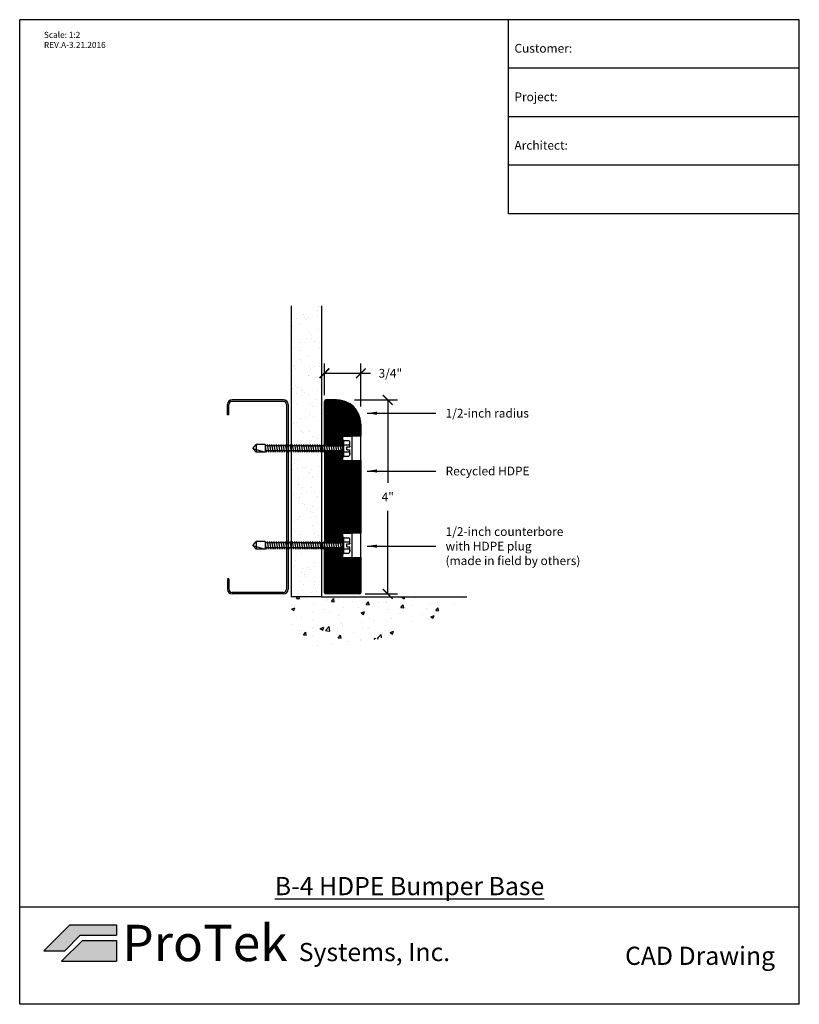
# Model space of a CAD drawing. Units: inches. Extents: x 88.9 to 96.9, y 89.3 to 99.5.
import ezdxf

# ---------------------------------------------------------------- set-up
doc = ezdxf.new("R2010")
doc.units = ezdxf.units.IN
doc.header["$MEASUREMENT"] = 0
doc.layers.add('M-NOTES', color=7, linetype='Continuous')
doc.styles.get("Standard").update_dxf_attribs({"font": 'arial.ttf'})
doc.dimstyles.get("Standard").update_dxf_attribs({"dimtxt": 0.09, "dimasz": 0.1, "dimexe": 0.1, "dimexo": 0.0625, "dimgap": 0.1, "dimtad": 0, "dimtih": 1, "dimtoh": 1, "dimdec": 4, "dimzin": 0, "dimdsep": 46, "dimtxsty": 'Standard', "dimblk": 'ARCHTICK', "dimcen": 0, "dimadec": 0, "dimazin": 2, "dimtfac": 1, "dimtdec": 4, "dimtofl": 0, "dimtmove": 0, "dimatfit": 3, "dimfxl": 1, "dimtolj": 1, "dimtzin": 0, "dimarcsym": 0})

# ---------------------------------------------------------------- blocks, each defined once
blk = doc.blocks.new('_ArchTick')
at = {"color": 0, "linetype": 'ByBlock', "const_width": 0.15}
blk.add_lwpolyline([(-0.5, -0.5), (0.5, 0.5)], dxfattribs=at)
blk = doc.blocks.new('*D25')
at = {"color": 0, "lineweight": -2, "transparency": 16777216}
for p, q in [((92.353, 95.569), (92.796, 95.569)), ((92.696, 95.569), (92.696, 94.714)), ((92.696, 93.569), (92.696, 94.424)), ((92.464, 93.569), (92.796, 93.569))]:
    blk.add_line(p, q, dxfattribs=at)
at = {"layer": 'Defpoints', "color": 0, "transparency": 16777216}
for p in [(92.29, 95.569), (92.402, 93.569), (92.696, 93.569)]:
    blk.add_point(p, dxfattribs=at)
at = {"color": 0, "lineweight": -2, "transparency": 16777216, "xscale": 0.1, "yscale": 0.1, "zscale": 0.1}
for p, rotation in [((92.696, 95.569), 90), ((92.696, 93.569), 270)]:
    blk.add_blockref('_ArchTick', p, dxfattribs=dict(at, rotation=rotation))
at = {"color": 0, "transparency": 16777216, "insert": (92.696, 94.569), "char_height": 0.09, "attachment_point": 5}
blk.add_mtext('\\A1;4"', dxfattribs=at)
blk = doc.blocks.new('*D26')
at = {"color": 0, "lineweight": -2, "transparency": 16777216}
for p, q in [((92.042, 95.616), (92.042, 95.943)), ((92.417, 95.5), (92.417, 95.943)), ((92.042, 95.843), (92.417, 95.843)), ((92.417, 95.843), (92.517, 95.843))]:
    blk.add_line(p, q, dxfattribs=at)
at = {"layer": 'Defpoints', "color": 0, "transparency": 16777216}
for p in [(92.417, 95.843), (92.042, 95.554), (92.417, 95.437)]:
    blk.add_point(p, dxfattribs=at)
at = {"color": 0, "lineweight": -2, "transparency": 16777216, "xscale": 0.1, "yscale": 0.1, "zscale": 0.1, "rotation": 180}
blk.add_blockref('_ArchTick', (92.042, 95.843), dxfattribs=at)
at = {"color": 0, "lineweight": -2, "transparency": 16777216, "xscale": 0.1, "yscale": 0.1, "zscale": 0.1}
blk.add_blockref('_ArchTick', (92.417, 95.843), dxfattribs=at)
at = {"color": 0, "transparency": 16777216, "insert": (92.722, 95.843), "char_height": 0.09, "attachment_point": 5}
blk.add_mtext('\\A1;3/4"', dxfattribs=at)

msp = doc.modelspace()

# ---------------------------------------------------------------- hatches: boundary and pattern name
at = {"true_color": 0x939598}
h = msp.add_hatch(dxfattribs=at)
h.set_pattern_fill('AR-SAND', color=252, scale=0.1)
h.set_pattern_definition([(37.5, (128.7674, 124.32647), (-0.00629934, 0.1926824), [0, -0.152, 0, -0.17, 0, -0.1625]), (7.5, (128.7674, 124.32647), (0.1769777, 0.2822146), [0, -0.082, 0, -0.137, 0, -0.0525]), (327.5, (128.6444, 124.32647), (0.3114142, 0.0005659), [0, -0.05, 0, -0.18, 0, -0.235]), (317.5, (128.6444, 124.32647), (0.3006127, 0.0877676), [0, -0.025, 0, -0.118, 0, -0.135])])
h.paths.add_polyline_path([(92.01119, 93.53806), (91.69869, 93.53806), (91.69869, 96.53806), (92.01119, 96.53806)])
at = {"true_color": 0x003c71}
h = msp.add_hatch(dxfattribs=at)
h.set_pattern_fill('PLASTI', color=156, scale=0.075, angle=135)
h.set_pattern_definition([(135, (129.384586, 124.32647), (-0.013258252, -0.013258252), []), (135, (129.38293, 124.324813), (-0.013258252, -0.013258252), []), (135, (129.381272, 124.323156), (-0.013258252, -0.013258252), []), (135, (129.3763, 124.318184), (-0.013258252, -0.013258252), [])])
h.paths.add_polyline_path([(92.22994, 95.19431), (92.22994, 95.11031), (92.04244, 95.11031), (92.04244, 95.55368, -0.41421356), (92.05806, 95.56931), (92.16744, 95.56931, -0.41421356), (92.41744, 95.31931), (92.41744, 95.19431), (92.32369, 95.19431)])
h.paths.add_polyline_path([(92.41744, 94.19431), (92.32369, 94.19431), (92.22994, 94.19431), (92.22994, 94.11031), (92.04244, 94.11031), (92.04244, 95.02831), (92.22994, 95.02831), (92.22994, 94.94431), (92.32369, 94.94431), (92.41744, 94.94431)])
h.paths.add_polyline_path([(92.05806, 93.56931, -0.41421356), (92.04244, 93.58493), (92.04244, 94.02831), (92.22994, 94.02831), (92.22994, 93.94431), (92.32369, 93.94431), (92.41744, 93.94431), (92.41744, 93.58493, -0.41421356), (92.40181, 93.56931)])
at = {"true_color": 0x939598}
h = msp.add_hatch(dxfattribs=at)
h.set_pattern_fill('AR-CONC', color=252, scale=0.05)
h.set_pattern_definition([(50, (128.7674, 124.32647), (0.3586301, -0.031376), [0.0375, -0.4125]), (355, (128.7674, 124.32647), (-0.0693757, 0.376096), [0.03, -0.33]), (100.45144, (128.7973, 124.32386), (0.2892544, 0.34472), [0.03187, -0.350571]), (46.1842, (128.7674, 124.42647), (0.5336207, -0.0827596), [0.05625, -0.61875]), (96.6356, (128.81187, 124.41957), (0.467331, 0.4870593), [0.047805, -0.525857]), (351.1842, (128.7674, 124.42647), (0.467331, 0.487059), [0.045, -0.495]), (21, (128.8174, 124.40147), (0.2984535, -0.2013094), [0.0375, -0.4125]), (326, (128.8174, 124.40147), (0.1216577, 0.362575), [0.03, -0.33]), (71.45144, (128.84227, 124.3847), (0.4201112, 0.1612656), [0.03187, -0.350571]), (37.5, (128.7674, 124.32647), (0.00607993, 0.16644693), [0, -0.326, 0, -0.335, 0, -0.33125]), (7.5, (128.7674, 124.32647), (0.1315348, 0.19720586), [0, -0.191, 0, -0.3185, 0, -0.12625]), (327.5, (128.6559, 124.32647), (0.2669112, -0.01127744), [0, -0.125, 0, -0.39, 0, -0.5175]), (317.5, (128.6059, 124.32647), (0.2915931, 0.0500525), [0, -0.1625, 0, -0.259, 0, -0.3675])])
h.paths.add_polyline_path([(91.69869, 93.53806), (92.01119, 93.53806), (93.51119, 93.53806, -0.16227766), (92.01119, 93.03806), (91.69869, 93.03806)])
at = {"true_color": 0x84bd00}
h = msp.add_hatch(color=62, dxfattribs=at)
h.dxf.hatch_style = 1
h.paths.add_polyline_path([(89.41758, 90.15794), (89.14972, 89.89008), (89.36401, 89.89008), (89.52472, 90.0508), (89.89972, 90.0508), (89.89972, 90.15794)])
at = {"true_color": 0x003c71}
h = msp.add_hatch(color=156, dxfattribs=at)
h.dxf.hatch_style = 1
h.paths.add_polyline_path([(89.89972, 89.78294), (89.89972, 89.99722), (89.54691, 89.99722), (89.33263, 89.78294)])

# ---------------------------------------------------------------- linework, layer by layer
at = {"color": 252, "true_color": 0x939598}
for p, q in [((96.93972, 99.48811), (88.89972, 99.48811)), ((88.89972, 89.33811), (88.89972, 99.48811)), ((93.93972, 97.48811), (93.93972, 99.48811)), ((96.93972, 89.33811), (96.93972, 99.48811)), ((96.93972, 98.98811), (93.93972, 98.98811)), ((96.93972, 98.48811), (93.93972, 98.48811)), ((96.93972, 97.98811), (93.93972, 97.98811)), ((96.93972, 97.48811), (93.93972, 97.48811)), ((91.69869, 96.53806), (91.69869, 93.53806)), ((92.01119, 96.53806), (92.01119, 93.53806)), ((92.01119, 93.53806), (91.69869, 93.53806)), ((92.01119, 93.53806), (93.51119, 93.53806)), ((96.93972, 90.33811), (88.89972, 90.33811)), ((96.93972, 89.33811), (88.89972, 89.33811))]:
    msp.add_line(p, q, dxfattribs=at)
for p, q in [((91.04244, 95.41306), (91.04244, 95.52243)), ((91.05806, 95.41306), (91.05806, 95.52243)), ((91.62056, 95.56931), (91.08931, 95.56931)), ((91.62056, 95.55368), (91.08931, 95.55368)), ((91.65181, 95.52243), (91.65181, 93.61618)), ((91.66744, 95.52243), (91.66744, 93.61618)), ((91.05806, 95.41306), (91.04244, 95.41306)), ((91.30578, 95.06931), (91.33703, 95.11031)), ((91.33703, 95.11031), (91.33703, 95.02831)), ((91.43078, 95.11031), (91.33703, 95.11031)), ((91.43078, 95.11031), (91.43078, 95.02831)), ((91.45109, 95.11031), (91.45109, 95.09468)), ((91.45109, 95.11031), (91.46555, 95.02831)), ((91.47453, 95.11031), (91.47453, 95.09468)), ((91.47453, 95.11031), (91.48899, 95.02831)), ((91.49796, 95.11031), (91.49796, 95.09468)), ((91.49796, 95.11031), (91.51242, 95.02831)), ((91.5214, 95.11031), (91.5214, 95.09468)), ((91.5214, 95.11031), (91.53586, 95.02831)), ((91.54484, 95.11031), (91.54484, 95.09468)), ((91.54484, 95.11031), (91.5593, 95.02831)), ((91.56828, 95.11031), (91.56828, 95.09468)), ((91.56828, 95.11031), (91.58274, 95.02831)), ((91.59171, 95.11031), (91.59171, 95.09468)), ((91.59171, 95.11031), (91.60617, 95.02831)), ((91.61515, 95.11031), (91.61515, 95.09468)), ((91.61515, 95.11031), (91.62961, 95.02831)), ((91.63859, 95.11031), (91.63859, 95.09468)), ((91.63859, 95.11031), (91.65305, 95.02831)), ((91.66203, 95.11031), (91.66203, 95.09468)), ((91.66203, 95.11031), (91.67649, 95.02831)), ((91.68546, 95.11031), (91.68546, 95.09468)), ((91.68546, 95.11031), (91.69992, 95.02831)), ((91.7089, 95.11031), (91.7089, 95.09468)), ((91.7089, 95.11031), (91.72336, 95.02831)), ((91.73234, 95.11031), (91.73234, 95.09468)), ((91.73234, 95.11031), (91.7468, 95.02831)), ((91.75578, 95.11031), (91.75578, 95.09468)), ((91.75578, 95.11031), (91.77024, 95.02831)), ((91.77921, 95.11031), (91.77921, 95.09468)), ((91.77921, 95.11031), (91.79367, 95.02831)), ((91.80265, 95.11031), (91.80265, 95.09468)), ((91.80265, 95.11031), (91.81711, 95.02831)), ((91.82609, 95.11031), (91.82609, 95.09468)), ((91.82609, 95.11031), (91.84055, 95.02831)), ((91.84953, 95.11031), (91.84953, 95.09468)), ((91.84953, 95.11031), (91.86399, 95.02831)), ((91.87296, 95.11031), (91.87296, 95.09468)), ((91.87296, 95.11031), (91.88742, 95.02831)), ((91.8964, 95.11031), (91.8964, 95.09468)), ((91.8964, 95.11031), (91.91086, 95.02831)), ((91.91984, 95.11031), (91.91984, 95.09468)), ((91.91984, 95.11031), (91.9343, 95.02831)), ((91.94328, 95.11031), (91.94328, 95.09468)), ((91.94328, 95.11031), (91.95774, 95.02831)), ((91.96671, 95.11031), (91.96671, 95.09468)), ((91.96671, 95.11031), (91.98117, 95.02831)), ((91.99015, 95.11031), (91.99015, 95.09468)), ((91.99015, 95.11031), (92.00461, 95.02831)), ((92.01359, 95.11031), (92.01359, 95.09468)), ((92.01359, 95.11031), (92.02805, 95.02831)), ((92.03703, 95.11031), (92.03703, 95.09468)), ((92.03703, 95.11031), (92.05149, 95.02831)), ((92.06046, 95.11031), (92.06046, 95.09468)), ((92.06046, 95.11031), (92.07492, 95.02831)), ((92.0839, 95.11031), (92.0839, 95.09468)), ((92.0839, 95.11031), (92.09836, 95.02831)), ((92.10734, 95.11031), (92.10734, 95.09468)), ((92.10734, 95.11031), (92.1218, 95.02831)), ((92.13078, 95.11031), (92.13078, 95.09468)), ((92.13078, 95.11031), (92.14524, 95.02831)), ((92.15421, 95.11031), (92.15421, 95.09468)), ((92.15421, 95.11031), (92.16867, 95.02831)), ((92.17765, 95.11031), (92.17765, 95.09468)), ((92.17765, 95.11031), (92.19211, 95.02831)), ((92.20109, 95.11031), (92.20109, 95.09468)), ((92.20109, 95.11031), (92.21555, 95.02831)), ((92.22453, 95.11031), (92.22453, 95.09468)), ((92.22453, 95.11031), (92.22994, 95.07961)), ((92.22994, 95.15264), (92.22994, 94.98597)), ((91.30578, 95.06931), (91.43078, 95.02831)), ((91.30578, 95.06931), (91.33703, 95.02831)), ((91.43078, 95.02831), (91.33703, 95.02831)), ((92.20918, 95.09468), (91.43078, 95.09468)), ((91.43078, 95.09258), (91.44211, 95.02831)), ((92.20918, 95.04393), (91.43078, 95.04393)), ((91.44211, 95.02831), (91.44211, 95.04393)), ((91.46555, 95.02831), (91.46555, 95.04393)), ((91.48899, 95.02831), (91.48899, 95.04393)), ((91.51242, 95.02831), (91.51242, 95.04393)), ((91.53586, 95.02831), (91.53586, 95.04393)), ((91.5593, 95.02831), (91.5593, 95.04393)), ((91.58274, 95.02831), (91.58274, 95.04393)), ((91.60617, 95.02831), (91.60617, 95.04393)), ((91.62961, 95.02831), (91.62961, 95.04393)), ((91.65305, 95.02831), (91.65305, 95.04393)), ((91.67649, 95.02831), (91.67649, 95.04393)), ((91.69992, 95.02831), (91.69992, 95.04393)), ((91.72336, 95.02831), (91.72336, 95.04393)), ((91.7468, 95.02831), (91.7468, 95.04393)), ((91.77024, 95.02831), (91.77024, 95.04393)), ((91.79367, 95.02831), (91.79367, 95.04393)), ((91.80578, 95.09468), (92.22994, 95.09468)), ((91.80578, 95.04393), (92.22994, 95.04393)), ((91.81711, 95.02831), (91.81711, 95.04393)), ((91.84055, 95.02831), (91.84055, 95.04393)), ((91.86399, 95.02831), (91.86399, 95.04393)), ((91.86543, 95.09468), (92.17793, 95.09468)), ((92.17793, 95.04393), (91.86543, 95.04393)), ((91.88742, 95.02831), (91.88742, 95.04393)), ((91.91086, 95.02831), (91.91086, 95.04393)), ((91.9343, 95.02831), (91.9343, 95.04393)), ((91.95774, 95.02831), (91.95774, 95.04393)), ((91.98117, 95.02831), (91.98117, 95.04393)), ((92.00461, 95.02831), (92.00461, 95.04393)), ((92.02805, 95.02831), (92.02805, 95.04393)), ((92.05149, 95.02831), (92.05149, 95.04393)), ((92.07492, 95.02831), (92.07492, 95.04393)), ((92.09836, 95.02831), (92.09836, 95.04393)), ((92.1218, 95.02831), (92.1218, 95.04393)), ((92.14524, 95.02831), (92.14524, 95.04393)), ((92.16867, 95.02831), (92.16867, 95.04393)), ((92.19211, 95.02831), (92.19211, 95.04393)), ((92.21555, 95.02831), (92.21555, 95.04393)), ((91.30578, 94.06931), (91.33703, 94.11031)), ((91.33703, 94.11031), (91.33703, 94.02831)), ((91.43078, 94.11031), (91.33703, 94.11031)), ((91.43078, 94.11031), (91.43078, 94.02831)), ((92.20918, 94.09468), (91.43078, 94.09468)), ((91.43078, 94.09258), (91.44211, 94.02831)), ((91.45109, 94.11031), (91.45109, 94.09468)), ((91.45109, 94.11031), (91.46555, 94.02831)), ((91.47453, 94.11031), (91.47453, 94.09468)), ((91.47453, 94.11031), (91.48899, 94.02831)), ((91.49796, 94.11031), (91.49796, 94.09468)), ((91.49796, 94.11031), (91.51242, 94.02831)), ((91.5214, 94.11031), (91.5214, 94.09468)), ((91.5214, 94.11031), (91.53586, 94.02831)), ((91.54484, 94.11031), (91.54484, 94.09468)), ((91.54484, 94.11031), (91.5593, 94.02831)), ((91.56828, 94.11031), (91.56828, 94.09468)), ((91.56828, 94.11031), (91.58274, 94.02831)), ((91.59171, 94.11031), (91.59171, 94.09468)), ((91.59171, 94.11031), (91.60617, 94.02831)), ((91.61515, 94.11031), (91.61515, 94.09468)), ((91.61515, 94.11031), (91.62961, 94.02831)), ((91.63859, 94.11031), (91.63859, 94.09468)), ((91.63859, 94.11031), (91.65305, 94.02831)), ((91.66203, 94.11031), (91.66203, 94.09468)), ((91.66203, 94.11031), (91.67649, 94.02831)), ((91.68546, 94.11031), (91.68546, 94.09468)), ((91.68546, 94.11031), (91.69992, 94.02831)), ((91.7089, 94.11031), (91.7089, 94.09468)), ((91.7089, 94.11031), (91.72336, 94.02831)), ((91.73234, 94.11031), (91.73234, 94.09468)), ((91.73234, 94.11031), (91.7468, 94.02831)), ((91.75578, 94.11031), (91.75578, 94.09468)), ((91.75578, 94.11031), (91.77024, 94.02831)), ((91.77921, 94.11031), (91.77921, 94.09468)), ((91.77921, 94.11031), (91.79367, 94.02831)), ((91.80265, 94.11031), (91.80265, 94.09468)), ((91.80265, 94.11031), (91.81711, 94.02831)), ((91.80578, 94.09468), (92.22994, 94.09468)), ((91.82609, 94.11031), (91.82609, 94.09468)), ((91.82609, 94.11031), (91.84055, 94.02831)), ((91.84953, 94.11031), (91.84953, 94.09468)), ((91.84953, 94.11031), (91.86399, 94.02831)), ((91.86543, 94.09468), (92.17793, 94.09468)), ((91.87296, 94.11031), (91.87296, 94.09468)), ((91.87296, 94.11031), (91.88742, 94.02831)), ((91.8964, 94.11031), (91.8964, 94.09468)), ((91.8964, 94.11031), (91.91086, 94.02831)), ((91.91984, 94.11031), (91.91984, 94.09468)), ((91.91984, 94.11031), (91.9343, 94.02831)), ((91.94328, 94.11031), (91.94328, 94.09468)), ((91.94328, 94.11031), (91.95774, 94.02831)), ((91.96671, 94.11031), (91.96671, 94.09468)), ((91.96671, 94.11031), (91.98117, 94.02831)), ((91.99015, 94.11031), (91.99015, 94.09468)), ((91.99015, 94.11031), (92.00461, 94.02831)), ((92.01359, 94.11031), (92.01359, 94.09468)), ((92.01359, 94.11031), (92.02805, 94.02831)), ((92.03703, 94.11031), (92.03703, 94.09468)), ((92.03703, 94.11031), (92.05149, 94.02831)), ((92.04244, 94.02831), (92.04244, 94.11031)), ((92.06046, 94.11031), (92.06046, 94.09468)), ((92.06046, 94.11031), (92.07492, 94.02831)), ((92.0839, 94.11031), (92.0839, 94.09468)), ((92.0839, 94.11031), (92.09836, 94.02831)), ((92.10734, 94.11031), (92.10734, 94.09468)), ((92.10734, 94.11031), (92.1218, 94.02831)), ((92.13078, 94.11031), (92.13078, 94.09468)), ((92.13078, 94.11031), (92.14524, 94.02831)), ((92.15421, 94.11031), (92.15421, 94.09468)), ((92.15421, 94.11031), (92.16867, 94.02831)), ((92.17765, 94.11031), (92.17765, 94.09468)), ((92.17765, 94.11031), (92.19211, 94.02831)), ((92.20109, 94.11031), (92.20109, 94.09468)), ((92.20109, 94.11031), (92.21555, 94.02831)), ((92.22453, 94.11031), (92.22453, 94.09468)), ((92.22453, 94.11031), (92.22994, 94.07961)), ((92.22994, 94.15264), (92.22994, 93.98597)), ((91.30578, 94.06931), (91.43078, 94.02831)), ((91.30578, 94.06931), (91.33703, 94.02831)), ((91.43078, 94.02831), (91.33703, 94.02831)), ((92.20918, 94.04393), (91.43078, 94.04393)), ((91.44211, 94.02831), (91.44211, 94.04393)), ((91.46555, 94.02831), (91.46555, 94.04393)), ((91.48899, 94.02831), (91.48899, 94.04393)), ((91.51242, 94.02831), (91.51242, 94.04393)), ((91.53586, 94.02831), (91.53586, 94.04393)), ((91.5593, 94.02831), (91.5593, 94.04393)), ((91.58274, 94.02831), (91.58274, 94.04393)), ((91.60617, 94.02831), (91.60617, 94.04393)), ((91.62961, 94.02831), (91.62961, 94.04393)), ((91.65305, 94.02831), (91.65305, 94.04393)), ((91.67649, 94.02831), (91.67649, 94.04393)), ((91.69992, 94.02831), (91.69992, 94.04393)), ((91.72336, 94.02831), (91.72336, 94.04393)), ((91.7468, 94.02831), (91.7468, 94.04393)), ((91.77024, 94.02831), (91.77024, 94.04393)), ((91.79367, 94.02831), (91.79367, 94.04393)), ((91.80578, 94.04393), (92.22994, 94.04393)), ((91.81711, 94.02831), (91.81711, 94.04393)), ((91.84055, 94.02831), (91.84055, 94.04393)), ((91.86399, 94.02831), (91.86399, 94.04393)), ((92.17793, 94.04393), (91.86543, 94.04393)), ((91.88742, 94.02831), (91.88742, 94.04393)), ((91.91086, 94.02831), (91.91086, 94.04393)), ((91.9343, 94.02831), (91.9343, 94.04393)), ((91.95774, 94.02831), (91.95774, 94.04393)), ((91.98117, 94.02831), (91.98117, 94.04393)), ((92.00461, 94.02831), (92.00461, 94.04393)), ((92.02805, 94.02831), (92.02805, 94.04393)), ((92.05149, 94.02831), (92.05149, 94.04393)), ((92.07492, 94.02831), (92.07492, 94.04393)), ((92.09836, 94.02831), (92.09836, 94.04393)), ((92.1218, 94.02831), (92.1218, 94.04393)), ((92.14524, 94.02831), (92.14524, 94.04393)), ((92.16867, 94.02831), (92.16867, 94.04393)), ((92.19211, 94.02831), (92.19211, 94.04393)), ((92.21555, 94.02831), (92.21555, 94.04393)), ((91.04244, 93.72556), (91.04244, 93.61618)), ((91.05806, 93.72556), (91.04244, 93.72556)), ((91.05806, 93.72556), (91.05806, 93.61618)), ((91.62056, 93.58493), (91.08931, 93.58493)), ((91.62056, 93.56931), (91.08931, 93.56931))]:
    msp.add_line(p, q)
at = {"color": 156, "true_color": 0x003c71}
for p, q in [((92.04244, 95.11031), (92.04244, 95.55368)), ((92.16744, 95.56931), (92.05806, 95.56931)), ((92.41744, 95.31931), (92.41744, 95.19431)), ((92.04244, 95.11031), (92.22994, 95.11031)), ((92.04244, 95.02831), (92.04244, 95.11031)), ((92.22994, 95.19431), (92.22994, 94.94431)), ((92.22994, 95.19431), (92.32369, 95.19431)), ((92.41744, 95.19431), (92.32369, 95.19431)), ((92.32369, 95.19431), (92.32369, 94.94431)), ((92.41744, 94.94431), (92.41744, 95.19431)), ((92.04244, 95.02831), (92.22994, 95.02831)), ((92.04244, 95.02831), (92.04244, 94.11031)), ((92.22994, 94.94431), (92.32369, 94.94431)), ((92.32369, 94.94431), (92.41744, 94.94431)), ((92.41744, 94.94431), (92.41744, 94.19431)), ((92.22994, 94.19431), (92.22994, 93.94431)), ((92.22994, 94.19431), (92.32369, 94.19431)), ((92.41744, 94.19431), (92.32369, 94.19431)), ((92.32369, 94.19431), (92.32369, 93.94431)), ((92.41744, 93.94431), (92.41744, 94.19431)), ((92.04244, 94.11031), (92.22994, 94.11031)), ((92.04244, 93.58493), (92.04244, 94.02831)), ((92.04244, 94.02831), (92.22994, 94.02831)), ((92.22994, 93.94431), (92.32369, 93.94431)), ((92.32369, 93.94431), (92.41744, 93.94431)), ((92.41744, 93.94431), (92.41744, 93.58493)), ((92.40181, 93.56931), (92.05806, 93.56931)), ((89.33263, 89.78294), (89.54691, 89.99722)), ((89.54691, 89.99722), (89.89972, 89.99722)), ((89.89972, 89.99722), (89.89972, 89.78294)), ((89.33263, 89.78294), (89.89972, 89.78294))]:
    msp.add_line(p, q, dxfattribs=at)
at = {"color": 62, "true_color": 0x84bd00}
for p, q in [((89.14972, 89.89008), (89.41758, 90.15794)), ((89.41758, 90.15794), (89.89972, 90.15794)), ((89.89972, 90.15794), (89.89972, 90.0508)), ((89.36401, 89.89008), (89.52472, 90.0508)), ((89.52472, 90.0508), (89.89972, 90.0508)), ((89.14972, 89.89008), (89.36401, 89.89008))]:
    msp.add_line(p, q, dxfattribs=at)
for centre, radius, start, end in [((91.08931, 95.52243), 0.04688, 90, 180), ((91.08931, 95.52243), 0.03125, 90, 180), ((91.62056, 95.52243), 0.04688, 0, 90), ((91.62056, 95.52243), 0.03125, 0, 90), ((91.08931, 93.61618), 0.04688, 180, 270), ((91.08931, 93.61618), 0.03125, 180, 270), ((91.62056, 93.61618), 0.04688, 270, 0), ((91.62056, 93.61618), 0.03125, 270, 0)]:
    msp.add_arc(centre, radius, start, end)
at = {"color": 156, "true_color": 0x003c71}
for centre, radius, start, end in [((92.05806, 95.55368), 0.01562, 90, 180), ((92.16744, 95.31931), 0.25, 0, 90), ((92.05806, 93.58493), 0.01562, 180, 270), ((92.40181, 93.58493), 0.01562, 270, 0)]:
    msp.add_arc(centre, radius, start, end, dxfattribs=at)
at = {"layer": 'M-NOTES'}
for p, q in [((92.22994, 94.98597), (92.22994, 95.15264)), ((92.22994, 95.15264), (92.24327, 95.15264)), ((92.24327, 94.98597), (92.24327, 95.15264)), ((92.24327, 95.14848), (92.29244, 95.14848)), ((92.24327, 95.10681), (92.30578, 95.10681)), ((92.29972, 95.10681), (92.30578, 95.12764)), ((92.29972, 95.10681), (92.30578, 95.08597)), ((92.30578, 95.08597), (92.30578, 95.13514)), ((92.24327, 95.03181), (92.30578, 95.03181)), ((92.27244, 95.05264), (92.27244, 95.08597)), ((92.27244, 95.08597), (92.30578, 95.08597)), ((92.27244, 95.05264), (92.30578, 95.05264)), ((92.29972, 95.03181), (92.30578, 95.05264)), ((92.29972, 95.03181), (92.30578, 95.01097)), ((92.30578, 95.00347), (92.30578, 95.05264)), ((92.22994, 94.98597), (92.24327, 94.98597)), ((92.24327, 94.99014), (92.29244, 94.99014)), ((92.22994, 93.98597), (92.22994, 94.15264)), ((92.22994, 94.15264), (92.24327, 94.15264)), ((92.24327, 93.98597), (92.24327, 94.15264)), ((92.24327, 94.14848), (92.29244, 94.14848)), ((92.24327, 94.10681), (92.30578, 94.10681)), ((92.29972, 94.10681), (92.30578, 94.12764)), ((92.29972, 94.10681), (92.30578, 94.08597)), ((92.30578, 94.08597), (92.30578, 94.13514)), ((92.24327, 94.03181), (92.30578, 94.03181)), ((92.24327, 93.99014), (92.29244, 93.99014)), ((92.27244, 94.05264), (92.27244, 94.08597)), ((92.27244, 94.08597), (92.30578, 94.08597)), ((92.27244, 94.05264), (92.30578, 94.05264)), ((92.29972, 94.03181), (92.30578, 94.05264)), ((92.29972, 94.03181), (92.30578, 94.01097)), ((92.30578, 94.00347), (92.30578, 94.05264)), ((92.22994, 93.98597), (92.24327, 93.98597))]:
    msp.add_line(p, q, dxfattribs=at)
for centre, start, end in [((92.29244, 95.13514), 0, 90), ((92.29244, 95.00347), 270, 0), ((92.29244, 94.13514), 0, 90), ((92.29244, 94.00347), 270, 0)]:
    msp.add_arc(centre, 0.01333, start, end, dxfattribs=at)

# ---------------------------------------------------------------- texts
for s, width, insert, char_height, attachment_point in [('Scale: 1:2\\PREV.A-3.21.2016', 8.04, (89.14972, 99.36311), 0.0625, 1), ('Customer:', 2.9375, (94.00222, 99.23811), 0.09, 1), ('Project:', 2.9375, (94.00222, 98.73811), 0.09, 1), ('Architect:', 2.9375, (94.00222, 98.23811), 0.09, 1), ('{\\fArial|b1|i0|c0|p34;\\LB-4 HDPE Bumper Base}', 8.04, (92.91972, 90.46311), 0.1875, 8), ('{\\fArial|b1|i0|c0|p34;\\C62;\\c48516;Pro\\C156;\\c7420928;Tek\\C256; \\H0.5x;Systems, Inc.}', 80.4, (89.95831, 90.15794), 0.375, 1), ('{\\fArial|b1|i0|c0|p34;\\C62;\\c48516;Pro\\C156;\\c7420928;Tek\\C256; \\H0.5x;Systems, Inc.}', 80.4, (89.95831, 90.15794), 0.375, 1), ('{\\fArial|b1|i0|c0|p34;\\H0.5x;CAD Drawing}', 80.4, (96.68972, 89.83811), 0.375, 6)]:
    msp.add_mtext_dynamic_manual_height_columns(s, width=width, gutter_width=1, heights=[0], dxfattribs=dict(insert=insert, char_height=char_height, attachment_point=attachment_point))
at = {"char_height": 0.09, "attachment_point": 4}
for s, insert in [('\\A1;1/2-inch radius', (93.29206, 95.43142)), ('\\A1;Recycled HDPE', (93.29206, 94.83569)), ('\\A1;1/2-inch counterbore\\Pwith HDPE plug\\P(made in field by others)', (93.29206, 94.06114))]:
    msp.add_mtext(s, dxfattribs=dict(at, insert=insert))

# ---------------------------------------------------------------- dimensions: what is measured, and where the dimension line sits
for base, p1, p2, angle, text, picture, middle in [((92.41744, 95.84265), (92.04244, 95.55368), (92.41744, 95.43719), 180, '3/4"', '*D26', (92.72156, 95.84265)), ((92.69564, 93.56931), (92.29001, 95.56931), (92.40181, 93.56931), 90, '4"', '*D25', (92.69564, 94.56931))]:
    dim = msp.add_linear_dim(base=base, p1=p1, p2=p2, angle=angle, text=text, dimstyle='Standard')
    dim.commit()
    dim.dimension.update_dxf_attribs({"geometry": picture, "text_midpoint": middle})

# ---------------------------------------------------------------- leaders
at = {"annotation_type": 0, "has_hookline": 1, "hookline_direction": 0}
for points, text_width in [([(92.48376, 95.43142), (93.19206, 95.43142)], 0.80613), ([(92.48376, 94.83569), (93.19206, 94.83569)], 0.88471), ([(92.48376, 94.06114), (93.19206, 94.06114)], 1.33656)]:
    msp.add_leader(points, dimstyle='Standard', dxfattribs=dict(at, text_width=text_width))

doc.saveas('drawing.dxf')
